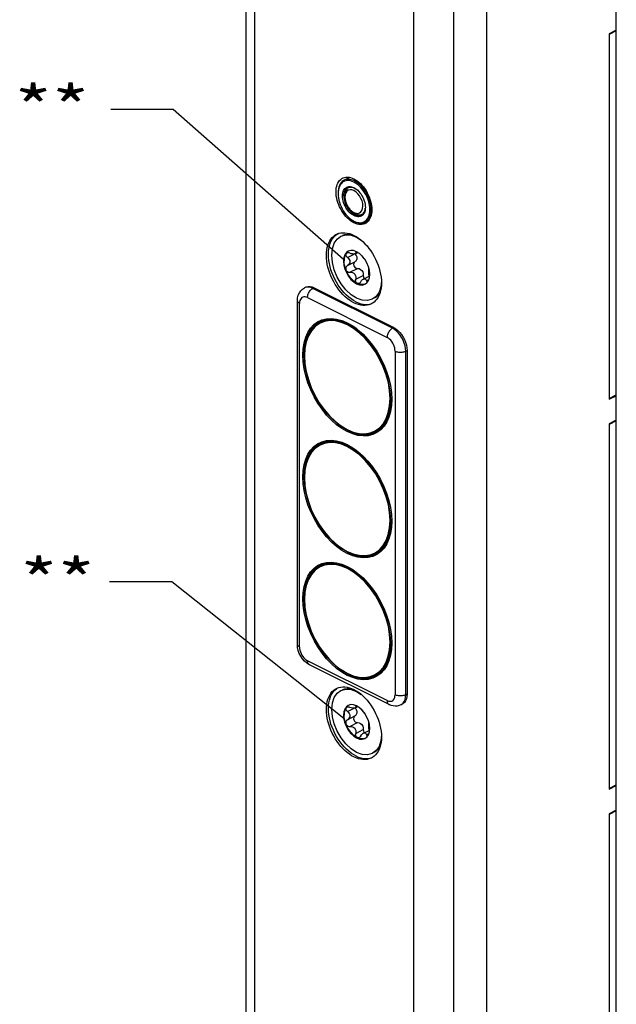
# Model space of a CAD drawing. Units: millimetres. Extents: x -133 to 841, y 0 to 594.
# Drawn here: x 508 to 556, y 142 to 221 of the extents above; entities that cross this region are included whole.
import ezdxf
from ezdxf.enums import TextEntityAlignment as Align

# ---------------------------------------------------------------- set-up
doc = ezdxf.new("R2010")
doc.units = ezdxf.units.MM
doc.header["$LTSCALE"] = 46.255
doc.layers.get('0').update_dxf_attribs({"linetype": 'CONTINUOUS'})
for name, color, linetype in [('63533700000_05_BL173', 7, 'CONTINUOUS'), ('63533700000_06_BL60', 7, 'CONTINUOUS'), ('63533700000_15_BL61', 7, 'CONTINUOUS'), ('93480207R00_BL24', 7, 'CONTINUOUS'), ('93480207R00_BL25', 7, 'CONTINUOUS'), ('93480299R00_BL29', 7, 'CONTINUOUS'), ('93480299R00_BL30', 7, 'CONTINUOUS'), ('94598699900_O_BL32', 7, 'CONTINUOUS'), ('94598700000_BL174', 7, 'CONTINUOUS'), ('94600500000_BL175', 7, 'CONTINUOUS'), ('94600500000_BL176', 7, 'CONTINUOUS'), ('94600500000_BL177', 7, 'CONTINUOUS')]:
    doc.layers.add(name, color=color, linetype=linetype)
doc.styles.get("Standard").update_dxf_attribs({"font": 'txt', "width": 0.8})
doc.dimstyles.get("Standard").update_dxf_attribs({"dimtxt": 2.5, "dimasz": 3.5, "dimexe": 0.18, "dimexo": 0.0625, "dimgap": 0.09, "dimtad": 1, "dimdec": 3, "dimdsep": 46, "dimtxsty": 'STANDARD', "dimblk": '_FILLED', "dimblk1": '_FILLED', "dimblk2": '_FILLED', "dimcen": 0.09, "dimclrt": 5, "dimadec": 0, "dimazin": 0, "dimtol": 1, "dimtp": 0.001, "dimtm": 0.001, "dimtfac": 1, "dimtdec": 3, "dimtofl": 0, "dimtmove": 0, "dimatfit": 3, "dimldrblk": '_FILLED', "dimfxl": 1, "dimtolj": 1, "dimarcsym": 0})

# ---------------------------------------------------------------- blocks, each defined once
blk = doc.blocks.new('93480207R00_BL24', base_point=(342.747, 259.905))
at = {"layer": '93480207R00_BL24', "color": 5, "linetype": 'CONTINUOUS'}
blk.add_text(' **', height=3.5, dxfattribs=at).set_placement((506.268, 211.95), (513.685, 211.95), align=Align.FIT)
blk = doc.blocks.new('93480207R00_BL25', base_point=(342.972, 241.751))
at = {"layer": '93480207R00_BL25', "color": 5, "linetype": 'CONTINUOUS'}
blk.add_text(' **', height=3.5, dxfattribs=at).set_placement((506.718, 174.143), (514.135, 174.143), align=Align.FIT)
blk = doc.blocks.new('_FILLED')
at = {"color": 0, "linetype": 'BYBLOCK'}
blk.add_solid([(0, 0), (-1, 0.143), (-1, -0.143)], dxfattribs=at)
blk = doc.blocks.new('94598699900_O_BL32', base_point=(417.513, 144.601))
at = {"layer": '94598699900_O_BL32', "color": 7, "linetype": 'CONTINUOUS'}
for p, q in [((526.225, 34.833), (526.225, 261.799)), ((545.445, 256.331), (545.445, 29)), ((534.576, 204.683), (534.447, 204.784)), ((535.744, 204.464), (535.702, 204.444)), ((535.803, 204.497), (535.744, 204.464)), ((533.447, 203.603), (533.487, 203.622)), ((533.487, 203.622), (533.635, 203.677)), ((536.098, 198.014), (536.26, 198.059)), ((536.329, 198.091), (536.23, 198.035)), ((536.458, 198.184), (536.329, 198.091)), ((533.447, 167.295), (533.487, 167.314)), ((533.487, 167.314), (533.635, 167.369)), ((536.098, 161.706), (536.26, 161.751)), ((536.329, 161.782), (536.23, 161.727)), ((536.458, 161.876), (536.329, 161.782))]:
    blk.add_line(p, q, dxfattribs=at)
at = {"layer": '94598699900_O_BL32', "color": 9, "linetype": 'CONTINUOUS'}
for p, q in [((526.884, 261.369), (526.884, 34.038)), ((542.794, 255.006), (542.794, 27.674)), ((539.612, 246.493), (539.612, 36.186))]:
    blk.add_line(p, q, dxfattribs=at)
at = {"layer": '94598699900_O_BL32', "color": 7, "linetype": 'CONTINUOUS'}
for points in [[(534.447, 204.784), (534.321, 204.898), (534.2, 205.024), (534.085, 205.161), (533.976, 205.307), (533.874, 205.461), (533.78, 205.623), (533.696, 205.789), (533.621, 205.96), (533.557, 206.134), (533.503, 206.309), (533.461, 206.484), (533.431, 206.656), (533.413, 206.826), (533.407, 206.991), (533.413, 207.15), (533.431, 207.301), (533.461, 207.443), (533.503, 207.576), (533.557, 207.697), (533.621, 207.807), (533.696, 207.903), (533.78, 207.985), (533.874, 208.053), (533.933, 208.086)], [(533.933, 208.086), (533.976, 208.106), (534.085, 208.143), (534.2, 208.164), (534.321, 208.169), (534.447, 208.158), (534.576, 208.13), (534.706, 208.087), (534.839, 208.029)], [(534.839, 208.029), (534.971, 207.955), (535.102, 207.867), (535.23, 207.766), (535.356, 207.652), (535.477, 207.526), (535.592, 207.389), (535.702, 207.243), (535.803, 207.089), (535.897, 206.927), (535.981, 206.76), (536.056, 206.589), (536.12, 206.416), (536.174, 206.241), (536.216, 206.066), (536.246, 205.893), (536.264, 205.724), (536.27, 205.559)], [(536.27, 205.559), (536.264, 205.4), (536.246, 205.249), (536.216, 205.106), (536.174, 204.974), (536.12, 204.852), (536.056, 204.743), (535.981, 204.647), (535.897, 204.564), (535.803, 204.497)], [(534.839, 204.521), (534.706, 204.595), (534.576, 204.683)], [(535.702, 204.444), (535.592, 204.407), (535.477, 204.386), (535.356, 204.381), (535.23, 204.392), (535.102, 204.419), (534.971, 204.462), (534.839, 204.521)], [(534.839, 198.123), (534.656, 198.224), (534.476, 198.341), (534.298, 198.476), (534.124, 198.627), (533.955, 198.793), (533.791, 198.972), (533.635, 199.164), (533.487, 199.368), (533.348, 199.581), (533.219, 199.803), (533.102, 200.032), (532.996, 200.266), (532.903, 200.504), (532.823, 200.744), (532.757, 200.984), (532.705, 201.224), (532.668, 201.461), (532.645, 201.693), (532.638, 201.919), (532.645, 202.138), (532.668, 202.348), (532.705, 202.547), (532.757, 202.735), (532.823, 202.909), (532.903, 203.07), (532.996, 203.214), (533.102, 203.343), (533.219, 203.454), (533.348, 203.547), (533.447, 203.603)], [(534.998, 198.203), (534.806, 198.309), (534.616, 198.435), (534.428, 198.58), (534.245, 198.742), (534.068, 198.921), (533.897, 199.114), (533.735, 199.322), (533.583, 199.541), (533.441, 199.771), (533.312, 200.009), (533.195, 200.254), (533.092, 200.504), (533.003, 200.757), (532.93, 201.011), (532.872, 201.264), (532.83, 201.514), (532.805, 201.76), (532.797, 201.999), (532.805, 202.23), (532.83, 202.45), (532.872, 202.659), (532.93, 202.854), (533.003, 203.035), (533.092, 203.199), (533.195, 203.346), (533.312, 203.474), (533.441, 203.583), (533.532, 203.639)], [(533.635, 203.677), (533.791, 203.713), (533.955, 203.729), (534.124, 203.726), (534.298, 203.702), (534.476, 203.659), (534.656, 203.596), (534.839, 203.514)], [(534.839, 203.514), (535.021, 203.414), (535.201, 203.297), (535.379, 203.162), (535.553, 203.011), (535.723, 202.845)], [(535.723, 202.845), (535.886, 202.666), (536.042, 202.474), (536.19, 202.27), (536.329, 202.057), (536.458, 201.835), (536.575, 201.606), (536.681, 201.372), (536.774, 201.134), (536.854, 200.894), (536.92, 200.653), (536.972, 200.414), (537.009, 200.177), (537.032, 199.945), (537.039, 199.718), (537.032, 199.5), (537.009, 199.29), (536.972, 199.09), (536.92, 198.903), (536.854, 198.728), (536.774, 198.568), (536.681, 198.423)], [(536.681, 198.423), (536.575, 198.295), (536.458, 198.184)], [(536.23, 198.035), (536.19, 198.016), (536.042, 197.96), (535.886, 197.925), (535.723, 197.908), (535.553, 197.912), (535.379, 197.936), (535.201, 197.979), (535.021, 198.042), (534.839, 198.123)], [(534.998, 198.203), (535.19, 198.117), (535.38, 198.053), (535.567, 198.01), (535.75, 197.989), (535.928, 197.99), (536.098, 198.014)], [(534.839, 161.815), (534.656, 161.916), (534.476, 162.033), (534.298, 162.168), (534.124, 162.319), (533.955, 162.484), (533.791, 162.664), (533.635, 162.856), (533.487, 163.06), (533.348, 163.273), (533.219, 163.495), (533.102, 163.724), (532.996, 163.958), (532.903, 164.196), (532.823, 164.436), (532.757, 164.676), (532.705, 164.916), (532.668, 165.153), (532.645, 165.385), (532.638, 165.611), (532.645, 165.83), (532.668, 166.04), (532.705, 166.239), (532.757, 166.427), (532.823, 166.601), (532.903, 166.761), (532.996, 166.906), (533.102, 167.035), (533.219, 167.146), (533.348, 167.239), (533.447, 167.295)], [(534.998, 161.895), (534.806, 162.001), (534.616, 162.127), (534.428, 162.272), (534.245, 162.434), (534.068, 162.612), (533.897, 162.806), (533.735, 163.014), (533.583, 163.233), (533.441, 163.462), (533.312, 163.701), (533.195, 163.946), (533.092, 164.196), (533.003, 164.449), (532.93, 164.702), (532.872, 164.956), (532.83, 165.206), (532.805, 165.452), (532.797, 165.691), (532.805, 165.922), (532.83, 166.142), (532.872, 166.351), (532.93, 166.546), (533.003, 166.727), (533.092, 166.891), (533.195, 167.038), (533.312, 167.166), (533.441, 167.274), (533.532, 167.331)], [(533.635, 167.369), (533.791, 167.405), (533.955, 167.421), (534.124, 167.418), (534.298, 167.394), (534.476, 167.351), (534.656, 167.288), (534.839, 167.206)], [(534.839, 167.206), (535.021, 167.106), (535.201, 166.988), (535.379, 166.854), (535.553, 166.703), (535.723, 166.537)], [(535.723, 166.537), (535.886, 166.358), (536.042, 166.165), (536.19, 165.962), (536.329, 165.749), (536.458, 165.527), (536.575, 165.298), (536.681, 165.064), (536.774, 164.826), (536.854, 164.586), (536.92, 164.345), (536.972, 164.106), (537.009, 163.869), (537.032, 163.637), (537.039, 163.41), (537.032, 163.192), (537.009, 162.982), (536.972, 162.782), (536.92, 162.595), (536.854, 162.42), (536.774, 162.26), (536.681, 162.115)], [(536.23, 161.727), (536.19, 161.708), (536.042, 161.652), (535.886, 161.616), (535.723, 161.6), (535.553, 161.604), (535.379, 161.628), (535.201, 161.671), (535.021, 161.733), (534.839, 161.815)], [(534.998, 161.895), (535.19, 161.809), (535.38, 161.745), (535.567, 161.702), (535.75, 161.681), (535.928, 161.682), (536.098, 161.706)], [(536.681, 162.115), (536.575, 161.987), (536.458, 161.876)]]:
    blk.add_lwpolyline(points, dxfattribs=at)
blk = doc.blocks.new('63533700000_06_BL60', base_point=(509.322, 267.528))
at = {"layer": '63533700000_06_BL60', "color": 7, "linetype": 'CONTINUOUS'}
for p, q in [((555.813, 219.927), (555.813, 221.94)), ((555.813, 219.927), (555.23, 219.635)), ((555.23, 219.635), (555.23, 190.407)), ((534.093, 207.846), (533.99, 207.796)), ((534.513, 208.143), (534.053, 207.913)), ((534.892, 207.86), (534.753, 207.921)), ((534.35, 207.401), (534.44, 207.418)), ((534.433, 207.359), (534.518, 207.374)), ((534.44, 207.418), (534.535, 207.419)), ((534.939, 207.273), (535.022, 207.216)), ((535.104, 207.602), (534.972, 207.693)), ((535.022, 207.216), (535.04, 207.202)), ((535.04, 207.202), (535.139, 207.118)), ((535.232, 207.495), (535.104, 207.602)), ((535.301, 207.576), (535.167, 207.687)), ((533.573, 207.007), (533.566, 206.846)), ((535.748, 205.882), (535.753, 205.753)), ((536.111, 205.574), (536.104, 205.741)), ((536.104, 205.413), (536.111, 205.574)), ((536.217, 205.574), (536.21, 205.747)), ((536.21, 205.407), (536.217, 205.574)), ((534.584, 204.81), (534.705, 204.727)), ((534.61, 205.38), (534.702, 205.302)), ((534.702, 205.302), (534.796, 205.236)), ((534.796, 205.236), (534.891, 205.181)), ((535.416, 205.137), (535.437, 205.146)), ((535.553, 205.23), (535.612, 205.297)), ((535.613, 205.227), (535.554, 205.154)), ((536.03, 204.709), (535.73, 204.559)), ((536, 204.992), (536.048, 205.121)), ((535.671, 204.533), (535.73, 204.559)), ((555.23, 190.407), (555.813, 190.698)), ((555.813, 188.75), (555.813, 190.763)), ((555.813, 188.75), (555.23, 188.458)), ((555.23, 188.458), (555.23, 159.23)), ((555.23, 159.23), (555.813, 159.521)), ((555.813, 157.573), (555.813, 159.586)), ((555.813, 157.573), (555.23, 157.281)), ((555.23, 157.281), (555.23, 128.053))]:
    blk.add_line(p, q, dxfattribs=at)
at = {"layer": '63533700000_06_BL60', "color": 9, "linetype": 'CONTINUOUS'}
blk.add_line((534.117, 206.711), (534.03, 206.667), dxfattribs=at)
at = {"layer": '63533700000_06_BL60', "color": 7, "linetype": 'CONTINUOUS'}
for points in [[(534.053, 207.913), (534.005, 207.887), (533.906, 207.816), (533.819, 207.727), (533.743, 207.622), (533.68, 207.502), (533.631, 207.369), (533.595, 207.222), (533.573, 207.065), (533.566, 206.899)], [(534.753, 207.921), (534.616, 207.963), (534.482, 207.986), (534.352, 207.989), (534.229, 207.974), (534.112, 207.94), (534.053, 207.913)], [(534.972, 207.693), (534.84, 207.768), (534.707, 207.826), (534.576, 207.866), (534.448, 207.889), (534.324, 207.893), (534.205, 207.879), (534.093, 207.846)], [(535.167, 207.687), (535.03, 207.782), (534.892, 207.86)], [(533.99, 207.796), (533.895, 207.728), (533.812, 207.644), (533.738, 207.544), (533.677, 207.428), (533.629, 207.299), (533.594, 207.158), (533.573, 207.007)], [(533.924, 206.667), (533.93, 206.791), (533.947, 206.905), (533.975, 207.012), (534.014, 207.108), (534.064, 207.193), (534.123, 207.266), (534.191, 207.325), (534.267, 207.37), (534.35, 207.401)], [(534.03, 206.667), (534.035, 206.783), (534.051, 206.891), (534.078, 206.992), (534.115, 207.083), (534.162, 207.163), (534.218, 207.231), (534.282, 207.287), (534.347, 207.327)], [(534.347, 207.327), (534.354, 207.33), (534.433, 207.359)], [(534.518, 207.374), (534.607, 207.375), (534.7, 207.361), (534.795, 207.334), (534.892, 207.292)], [(534.535, 207.419), (534.633, 207.404), (534.734, 207.375), (534.837, 207.331), (534.939, 207.273)], [(535.139, 207.118), (535.233, 207.023), (535.323, 206.918), (535.407, 206.804), (535.483, 206.683), (535.552, 206.555), (535.611, 206.423), (535.662, 206.287), (535.701, 206.151), (535.73, 206.015), (535.748, 205.882)], [(536.104, 205.741), (536.084, 205.912), (536.049, 206.087), (536.001, 206.263), (535.941, 206.439), (535.868, 206.612), (535.785, 206.78), (535.691, 206.941), (535.588, 207.096), (535.476, 207.241), (535.357, 207.374), (535.232, 207.495)], [(536.21, 205.747), (536.189, 205.926), (536.153, 206.108), (536.103, 206.291), (536.04, 206.474), (535.964, 206.655), (535.877, 206.83), (535.779, 207), (535.671, 207.16), (535.555, 207.311), (535.431, 207.45), (535.301, 207.576)], [(533.566, 206.846), (533.573, 206.679), (533.594, 206.508), (533.628, 206.333), (533.676, 206.157), (533.737, 205.981), (533.809, 205.808), (533.893, 205.64), (533.986, 205.479), (534.09, 205.324), (534.201, 205.179), (534.32, 205.045), (534.445, 204.924), (534.584, 204.81)], [(535.554, 205.154), (535.486, 205.095), (535.41, 205.049), (535.327, 205.018), (535.237, 205.002), (535.143, 205.001), (535.044, 205.015), (534.943, 205.045), (534.841, 205.089), (534.738, 205.146), (534.637, 205.218), (534.539, 205.301), (534.444, 205.396), (534.354, 205.502), (534.27, 205.616), (534.194, 205.737), (534.126, 205.864), (534.066, 205.997), (534.015, 206.133), (533.976, 206.269), (533.947, 206.405), (533.93, 206.538), (533.924, 206.667)], [(534.03, 206.667), (534.035, 206.551), (534.05, 206.428), (534.077, 206.299), (534.115, 206.168), (534.163, 206.036), (534.222, 205.908), (534.287, 205.787), (534.359, 205.673), (534.438, 205.566), (534.521, 205.468), (534.61, 205.38)], [(535.612, 205.297), (535.662, 205.378), (535.702, 205.472), (535.731, 205.576), (535.748, 205.688)], [(535.753, 205.753), (535.748, 205.629), (535.73, 205.514), (535.702, 205.408), (535.663, 205.312), (535.613, 205.227)], [(534.627, 204.778), (534.753, 204.691), (534.892, 204.613), (535.03, 204.552), (535.167, 204.51), (535.301, 204.487), (535.431, 204.483), (535.555, 204.499), (535.671, 204.533)], [(534.705, 204.727), (534.837, 204.652), (534.97, 204.594), (535.101, 204.553), (535.229, 204.531), (535.354, 204.527), (535.472, 204.541), (535.584, 204.574)], [(534.891, 205.181), (534.986, 205.14), (535.079, 205.113)], [(535.079, 205.113), (535.17, 205.098), (535.257, 205.098), (535.339, 205.111), (535.416, 205.137)], [(535.437, 205.146), (535.488, 205.176), (535.553, 205.23)], [(535.584, 204.574), (535.688, 204.624), (535.782, 204.692)], [(535.73, 204.559), (535.779, 204.586), (535.877, 204.657), (535.964, 204.746), (536.04, 204.85), (536.103, 204.97), (536.153, 205.104), (536.189, 205.25), (536.21, 205.407)], [(535.782, 204.692), (535.866, 204.776), (535.939, 204.876), (536, 204.992)], [(536.048, 205.121), (536.083, 205.262), (536.104, 205.413)]]:
    blk.add_lwpolyline(points, dxfattribs=at)
blk = doc.blocks.new('63533700000_15_BL61', base_point=(514.997, 267.528))
at = {"layer": '63533700000_15_BL61', "color": 7, "linetype": 'CONTINUOUS'}
for p, q in [((555.813, 219.862), (555.23, 219.57)), ((555.813, 190.763), (555.813, 219.927)), ((555.23, 219.57), (555.23, 190.472)), ((555.23, 190.472), (555.813, 190.763)), ((555.813, 188.685), (555.23, 188.393)), ((555.23, 188.393), (555.23, 159.295)), ((555.813, 159.586), (555.813, 188.75)), ((555.23, 159.295), (555.813, 159.586)), ((555.813, 157.508), (555.23, 157.216)), ((555.813, 128.409), (555.813, 157.573)), ((555.23, 157.216), (555.23, 128.118))]:
    blk.add_line(p, q, dxfattribs=at)
blk = doc.blocks.new('63533700000_05_BL173', base_point=(534.838, 206.253))
at = {"layer": '63533700000_05_BL173', "color": 7, "linetype": 'CONTINUOUS'}
for p, q in [((534.435, 207.35), (534.308, 207.256)), ((534.141, 206.757), (534.123, 206.568)), ((534.691, 205.428), (534.839, 205.333)), ((534.802, 205.343), (534.971, 205.237)), ((534.839, 205.333), (535.005, 205.276)), ((535.339, 205.156), (535.508, 205.203))]:
    blk.add_line(p, q, dxfattribs=at)
for points in [[(534.308, 207.256), (534.207, 207.109), (534.144, 206.921), (534.123, 206.7)], [(534.839, 207.087), (534.674, 207.144), (534.525, 207.155), (534.39, 207.116), (534.277, 207.034), (534.194, 206.912), (534.141, 206.757)], [(535.005, 205.276), (535.154, 205.265), (535.288, 205.303), (535.4, 205.385), (535.483, 205.507), (535.536, 205.663), (535.554, 205.849), (535.537, 206.052), (535.486, 206.261), (535.403, 206.468), (535.291, 206.663), (535.155, 206.838), (535.006, 206.977), (534.839, 207.087)], [(534.123, 206.568), (534.139, 206.373), (534.19, 206.164), (534.272, 205.957), (534.385, 205.76), (534.52, 205.584), (534.671, 205.443), (534.691, 205.428)], [(534.971, 205.237), (535.16, 205.169), (535.339, 205.156)]]:
    blk.add_lwpolyline(points, dxfattribs=at)
blk = doc.blocks.new('94598700000_BL174', base_point=(414.081, 118.361))
at = {"layer": '94598700000_BL174', "color": 7, "linetype": 'CONTINUOUS'}
for p, q in [((530.986, 199.367), (530.88, 199.314)), ((531.488, 199.392), (531.657, 199.325)), ((531.657, 199.325), (538.021, 196.143)), ((530.314, 170.816), (530.314, 198.291)), ((531.937, 196.601), (532.276, 196.76)), ((532.04, 196.571), (532.147, 196.629)), ((532.147, 196.629), (532.373, 196.724)), ((533.875, 196.711), (534.308, 196.527)), ((533.939, 196.668), (534.361, 196.488)), ((534.308, 196.527), (534.74, 196.278)), ((534.74, 196.278), (535.02, 196.082)), ((530.887, 193.422), (530.861, 193.952)), ((539.081, 194.313), (539.081, 166.839)), ((537.834, 190.948), (537.861, 190.398)), ((537.837, 189.903), (537.762, 189.425)), ((537.861, 190.398), (537.837, 189.903)), ((533.939, 188.157), (533.524, 188.458)), ((534.361, 187.915), (533.939, 188.157)), ((534.308, 187.823), (533.876, 188.072)), ((536.147, 187.696), (536.202, 187.699)), ((536.202, 187.699), (536.564, 187.787)), ((536.35, 187.679), (536.575, 187.774)), ((536.564, 187.787), (536.569, 187.789)), ((536.575, 187.774), (536.682, 187.832)), ((536.981, 187.971), (536.679, 187.748)), ((531.937, 186.859), (532.276, 187.017)), ((532.04, 186.828), (532.147, 186.886)), ((532.147, 186.886), (532.373, 186.981)), ((533.875, 186.968), (534.308, 186.784)), ((533.939, 186.925), (534.361, 186.745)), ((534.308, 186.784), (534.74, 186.535)), ((534.74, 186.535), (535.02, 186.34)), ((530.887, 183.679), (530.861, 184.209)), ((537.834, 181.205), (537.861, 180.655)), ((537.861, 180.655), (537.837, 180.16)), ((537.837, 180.16), (537.762, 179.682)), ((533.939, 178.414), (533.524, 178.715)), ((534.308, 178.08), (533.876, 178.329)), ((534.361, 178.172), (533.939, 178.414)), ((536.146, 177.953), (536.202, 177.956)), ((536.202, 177.956), (536.564, 178.044)), ((536.35, 177.936), (536.575, 178.031)), ((536.564, 178.044), (536.569, 178.046)), ((536.575, 178.031), (536.682, 178.089)), ((536.981, 178.228), (536.679, 178.006)), ((531.937, 177.116), (532.276, 177.274)), ((532.04, 177.085), (532.147, 177.143)), ((532.147, 177.143), (532.373, 177.238)), ((533.875, 177.225), (534.308, 177.041)), ((533.939, 177.182), (534.361, 177.003)), ((534.308, 177.041), (534.74, 176.792)), ((534.74, 176.792), (535.02, 176.597)), ((530.887, 173.937), (530.861, 174.466)), ((537.834, 171.462), (537.861, 170.913)), ((537.861, 170.913), (537.837, 170.417)), ((537.837, 170.417), (537.762, 169.94)), ((531.282, 169.182), (531.076, 169.308)), ((537.646, 166), (531.282, 169.182)), ((533.939, 168.671), (533.524, 168.972)), ((534.308, 168.338), (533.876, 168.586)), ((534.361, 168.429), (533.939, 168.671)), ((536.981, 168.486), (536.679, 168.263)), ((536.146, 168.21), (536.202, 168.213)), ((536.202, 168.213), (536.564, 168.301)), ((536.35, 168.194), (536.575, 168.288)), ((536.564, 168.301), (536.569, 168.303)), ((536.575, 168.288), (536.682, 168.347)), ((539.081, 166.839), (539.067, 166.639)), ((538.691, 166.027), (538.585, 165.974))]:
    blk.add_line(p, q, dxfattribs=at)
at = {"layer": '94598700000_BL174', "color": 9, "linetype": 'CONTINUOUS'}
for p, q in [((531.551, 199.272), (531.657, 199.325)), ((537.915, 196.09), (531.551, 199.272)), ((531.126, 198.54), (537.49, 195.358)), ((530.49, 170.604), (530.49, 198.079)), ((538.021, 196.143), (537.915, 196.09)), ((538.08, 195.991), (537.915, 196.09)), ((538.127, 194.26), (538.127, 166.786)), ((538.975, 194.26), (539.081, 194.313)), ((538.975, 166.786), (538.975, 194.26)), ((537.49, 166.324), (531.126, 169.506)), ((531.251, 169.201), (531.214, 169.234)), ((531.282, 169.182), (531.251, 169.201)), ((538.665, 166.022), (538.773, 166.123)), ((539.081, 166.839), (538.975, 166.786)), ((537.615, 166.019), (537.646, 166)), ((538.585, 165.974), (538.665, 166.022))]:
    blk.add_line(p, q, dxfattribs=at)
at = {"layer": '94598700000_BL174', "color": 7, "linetype": 'CONTINUOUS'}
for points in [[(530.314, 198.291), (530.333, 198.529), (530.389, 198.743), (530.475, 198.929), (530.588, 199.088), (530.725, 199.217), (530.88, 199.314)], [(530.986, 199.367), (531.033, 199.388), (531.174, 199.423), (531.328, 199.425), (531.488, 199.392)], [(532.276, 196.76), (532.645, 196.852), (533.04, 196.874), (533.453, 196.826), (533.875, 196.711)], [(532.373, 196.724), (532.735, 196.811), (533.12, 196.83), (533.524, 196.783), (533.939, 196.668)], [(533.876, 188.072), (533.456, 188.376), (533.046, 188.738), (532.655, 189.15), (532.288, 189.606), (531.951, 190.098), (531.65, 190.617), (531.387, 191.158), (531.165, 191.717), (530.989, 192.283), (530.861, 192.847), (530.782, 193.402), (530.755, 193.937), (530.779, 194.447), (530.855, 194.925), (530.98, 195.363), (531.154, 195.755), (531.373, 196.096), (531.635, 196.379), (531.937, 196.601)], [(530.861, 193.952), (530.887, 194.456), (530.963, 194.927), (531.088, 195.358), (531.262, 195.743), (531.481, 196.077), (531.741, 196.354), (532.04, 196.571)], [(532.239, 196.667), (531.954, 196.461), (531.827, 196.326)], [(535.02, 196.082), (535.16, 195.974), (535.57, 195.612), (535.962, 195.2), (536.329, 194.744), (536.666, 194.252), (536.967, 193.733), (537.229, 193.192), (537.451, 192.633), (537.628, 192.067), (537.756, 191.503), (537.834, 190.948)], [(538.021, 196.143), (538.189, 196.041), (538.349, 195.914), (538.503, 195.759), (538.645, 195.582), (538.77, 195.387), (538.878, 195.179), (538.965, 194.962), (539.029, 194.742), (539.067, 194.527), (539.081, 194.313)], [(533.524, 188.458), (533.12, 188.814), (532.735, 189.219), (532.373, 189.668), (532.04, 190.153), (531.741, 190.669), (531.481, 191.207), (531.262, 191.759), (531.088, 192.318), (530.963, 192.875), (530.887, 193.422)], [(536.682, 187.832), (536.981, 188.049), (537.242, 188.326), (537.46, 188.66), (537.634, 189.045), (537.76, 189.476), (537.836, 189.947), (537.859, 190.398)], [(537.762, 189.425), (537.636, 188.987), (537.462, 188.595), (537.243, 188.254), (536.981, 187.971)], [(536.679, 187.748), (536.341, 187.59), (535.971, 187.498), (535.576, 187.476), (535.163, 187.524), (534.742, 187.639), (534.308, 187.823)], [(534.361, 187.915), (534.783, 187.735), (535.199, 187.62), (535.602, 187.573), (535.988, 187.592), (536.35, 187.679)], [(533.876, 178.329), (533.456, 178.633), (533.046, 178.996), (532.655, 179.407), (532.288, 179.863), (531.951, 180.355), (531.65, 180.874), (531.387, 181.415), (531.165, 181.974), (530.989, 182.54), (530.861, 183.104), (530.782, 183.659), (530.755, 184.194), (530.779, 184.705), (530.855, 185.182), (530.98, 185.62), (531.154, 186.012), (531.373, 186.353), (531.635, 186.636), (531.937, 186.859)], [(530.861, 184.209), (530.887, 184.713), (530.963, 185.184), (531.088, 185.615), (531.262, 186), (531.481, 186.334), (531.741, 186.611), (532.04, 186.828)], [(532.239, 186.924), (531.954, 186.718), (531.828, 186.584)], [(532.276, 187.017), (532.645, 187.109), (533.04, 187.131), (533.453, 187.084), (533.875, 186.968)], [(532.373, 186.981), (532.735, 187.068), (533.12, 187.087), (533.524, 187.04), (533.939, 186.925)], [(535.02, 186.34), (535.16, 186.231), (535.57, 185.869), (535.962, 185.457), (536.329, 185.001), (536.666, 184.509), (536.967, 183.99), (537.229, 183.449), (537.451, 182.89), (537.628, 182.324), (537.756, 181.76), (537.834, 181.205)], [(533.524, 178.715), (533.12, 179.071), (532.735, 179.476), (532.373, 179.925), (532.04, 180.41), (531.741, 180.926), (531.481, 181.464), (531.262, 182.016), (531.088, 182.575), (530.963, 183.132), (530.887, 183.679)], [(536.682, 178.089), (536.981, 178.306), (537.242, 178.583), (537.46, 178.917), (537.634, 179.302), (537.76, 179.733), (537.836, 180.205), (537.859, 180.656)], [(537.762, 179.682), (537.636, 179.244), (537.462, 178.852), (537.243, 178.511), (536.981, 178.228)], [(536.679, 178.006), (536.341, 177.847), (535.971, 177.755), (535.576, 177.733), (535.163, 177.781), (534.742, 177.896), (534.308, 178.08)], [(534.361, 178.172), (534.783, 177.992), (535.199, 177.878), (535.602, 177.83), (535.988, 177.85), (536.35, 177.936)], [(533.876, 168.586), (533.456, 168.891), (533.046, 169.253), (532.655, 169.664), (532.288, 170.12), (531.951, 170.612), (531.65, 171.131), (531.387, 171.673), (531.165, 172.231), (530.989, 172.797), (530.861, 173.362), (530.782, 173.916), (530.755, 174.452), (530.779, 174.962), (530.855, 175.439), (530.98, 175.877), (531.154, 176.269), (531.373, 176.61), (531.635, 176.893), (531.937, 177.116)], [(532.239, 177.182), (531.954, 176.975), (531.827, 176.841)], [(532.276, 177.274), (532.645, 177.367), (533.04, 177.388), (533.453, 177.341), (533.875, 177.225)], [(532.373, 177.238), (532.735, 177.325), (533.12, 177.345), (533.524, 177.297), (533.939, 177.182)], [(530.861, 174.466), (530.887, 174.97), (530.963, 175.441), (531.088, 175.872), (531.262, 176.258), (531.481, 176.591), (531.741, 176.869), (532.04, 177.085)], [(535.02, 176.597), (535.16, 176.488), (535.57, 176.126), (535.962, 175.714), (536.329, 175.258), (536.666, 174.766), (536.967, 174.247), (537.229, 173.706), (537.451, 173.148), (537.628, 172.582), (537.756, 172.017), (537.834, 171.462)], [(533.524, 168.972), (533.12, 169.328), (532.735, 169.733), (532.373, 170.182), (532.04, 170.668), (531.741, 171.183), (531.481, 171.721), (531.262, 172.273), (531.088, 172.832), (530.963, 173.389), (530.887, 173.937)], [(531.076, 169.308), (530.89, 169.468), (530.725, 169.657), (530.583, 169.868), (530.47, 170.093), (530.386, 170.329), (530.333, 170.572), (530.314, 170.816)], [(536.682, 168.347), (536.981, 168.563), (537.242, 168.84), (537.46, 169.174), (537.634, 169.559), (537.76, 169.991), (537.836, 170.462), (537.859, 170.913)], [(537.762, 169.94), (537.636, 169.502), (537.462, 169.11), (537.243, 168.769), (536.981, 168.486)], [(536.679, 168.263), (536.341, 168.104), (535.971, 168.012), (535.576, 167.991), (535.163, 168.038), (534.742, 168.154), (534.308, 168.338)], [(534.361, 168.429), (534.783, 168.249), (535.199, 168.135), (535.602, 168.087), (535.988, 168.107), (536.35, 168.194)], [(539.067, 166.639), (539.029, 166.462), (538.965, 166.306), (538.878, 166.176), (538.77, 166.076), (538.691, 166.027)], [(538.585, 165.974), (538.448, 165.919), (538.3, 165.885), (538.144, 165.874), (537.982, 165.889), (537.815, 165.93), (537.646, 166)]]:
    blk.add_lwpolyline(points, dxfattribs=at)
at = {"layer": '94598700000_BL174', "color": 9, "linetype": 'CONTINUOUS'}
for points in [[(531.069, 199.371), (530.927, 199.335), (530.88, 199.314)], [(531.551, 199.272), (531.385, 199.339), (531.223, 199.372), (531.069, 199.371)], [(531.251, 198.969), (531.292, 199.035), (531.338, 199.096), (531.388, 199.151), (531.441, 199.199), (531.495, 199.24), (531.551, 199.272)], [(531.126, 198.54), (531.025, 198.58), (530.929, 198.6), (530.837, 198.599), (530.752, 198.578), (530.676, 198.536), (530.612, 198.476), (530.56, 198.398), (530.521, 198.305), (530.498, 198.198), (530.49, 198.079)], [(531.126, 198.54), (531.13, 198.61), (531.141, 198.682), (531.159, 198.755), (531.183, 198.828), (531.214, 198.9), (531.251, 198.969)], [(530.314, 198.291), (530.319, 198.252), (530.335, 198.213), (530.36, 198.176), (530.395, 198.141), (530.438, 198.108), (530.49, 198.079)], [(537.915, 196.09), (537.859, 196.058), (537.805, 196.017), (537.752, 195.969), (537.702, 195.914), (537.656, 195.853), (537.615, 195.787)], [(537.615, 195.787), (537.578, 195.718), (537.547, 195.646), (537.523, 195.573), (537.505, 195.5), (537.494, 195.428), (537.49, 195.358)], [(538.127, 194.26), (538.118, 194.388), (538.095, 194.518), (538.057, 194.65), (538.005, 194.78), (537.94, 194.905), (537.865, 195.022), (537.78, 195.128), (537.688, 195.221), (537.591, 195.297), (537.49, 195.358)], [(538.975, 194.26), (538.962, 194.47), (538.923, 194.688), (538.86, 194.908), (538.773, 195.125), (538.665, 195.334), (538.538, 195.53), (538.396, 195.707), (538.242, 195.862), (538.08, 195.991)], [(538.127, 194.26), (538.186, 194.234), (538.251, 194.213), (538.321, 194.195), (538.396, 194.183), (538.473, 194.175), (538.551, 194.172)], [(538.551, 194.172), (538.629, 194.175), (538.706, 194.183), (538.781, 194.195), (538.851, 194.213), (538.916, 194.234), (538.975, 194.26)], [(530.49, 170.604), (530.438, 170.634), (530.395, 170.666), (530.36, 170.701), (530.335, 170.739), (530.319, 170.777), (530.314, 170.816)], [(530.49, 170.604), (530.498, 170.476), (530.521, 170.347), (530.56, 170.215), (530.612, 170.085), (530.676, 169.96), (530.752, 169.843), (530.837, 169.736), (530.929, 169.643), (531.025, 169.567), (531.126, 169.506)], [(531.159, 169.324), (531.141, 169.379), (531.13, 169.44), (531.126, 169.506)], [(531.214, 169.234), (531.183, 169.275), (531.159, 169.324)], [(537.49, 166.324), (537.591, 166.284), (537.688, 166.264), (537.78, 166.265), (537.865, 166.286), (537.94, 166.328), (538.005, 166.388), (538.057, 166.466), (538.095, 166.56), (538.118, 166.666), (538.127, 166.786)], [(537.49, 166.324), (537.494, 166.258), (537.505, 166.197), (537.523, 166.142)], [(537.523, 166.142), (537.547, 166.093), (537.578, 166.052), (537.615, 166.019)], [(538.551, 166.698), (538.473, 166.7), (538.396, 166.708), (538.321, 166.721), (538.251, 166.738), (538.186, 166.76), (538.127, 166.786)], [(538.975, 166.786), (538.916, 166.76), (538.851, 166.738), (538.781, 166.721), (538.706, 166.708), (538.629, 166.7), (538.551, 166.698)], [(538.773, 166.123), (538.86, 166.254), (538.923, 166.41), (538.962, 166.589), (538.975, 166.786)]]:
    blk.add_lwpolyline(points, dxfattribs=at)
blk = doc.blocks.new('94600500000_BL175', base_point=(534.335, 192.226))
at = {"layer": '94600500000_BL175', "color": 7, "linetype": 'CONTINUOUS'}
for p, q in [((532.474, 196.628), (532.083, 196.469)), ((532.471, 196.672), (532.155, 196.549)), ((534.807, 196.07), (534.322, 196.357)), ((534.825, 196.122), (534.335, 196.41)), ((535.284, 195.702), (534.807, 196.07)), ((535.306, 195.753), (534.825, 196.122)), ((530.924, 194.474), (530.888, 193.885)), ((537.203, 188.285), (537.152, 188.227)), ((536.142, 187.722), (536.534, 187.881)), ((536.515, 187.828), (536.592, 187.869))]:
    blk.add_line(p, q, dxfattribs=at)
for points in [[(532.367, 196.655), (532.683, 196.778), (532.94, 196.821)], [(532.155, 196.549), (532.077, 196.508), (531.73, 196.256), (531.435, 195.921), (531.199, 195.51), (531.027, 195.031), (530.923, 194.495), (530.888, 193.912)], [(532.083, 196.469), (531.736, 196.221), (531.44, 195.891), (531.203, 195.482), (531.028, 195.004), (530.924, 194.474)], [(534.335, 196.41), (533.844, 196.612), (533.364, 196.725), (532.903, 196.745), (532.471, 196.672)], [(534.322, 196.357), (533.837, 196.56), (533.36, 196.673), (532.902, 196.697), (532.474, 196.628)], [(537.729, 190.465), (537.692, 191.088), (537.589, 191.719), (537.418, 192.364), (537.184, 193.005), (536.894, 193.625), (536.552, 194.215), (536.165, 194.765), (535.74, 195.264), (535.284, 195.702)], [(537.782, 190.465), (537.747, 191.083), (537.642, 191.724), (537.47, 192.374), (537.235, 193.021), (536.94, 193.65), (536.592, 194.25), (536.198, 194.808), (535.767, 195.313), (535.306, 195.753)], [(530.888, 193.885), (530.924, 193.262), (531.027, 192.631), (531.199, 191.985), (531.432, 191.345), (531.723, 190.725), (532.065, 190.135), (532.452, 189.585), (532.877, 189.086), (533.333, 188.648), (533.626, 188.412)], [(536.592, 187.869), (536.94, 188.121), (537.235, 188.456), (537.47, 188.867), (537.642, 189.345), (537.747, 189.881), (537.782, 190.465)], [(537.588, 189.346), (537.692, 189.876), (537.729, 190.465)], [(536.534, 187.881), (536.881, 188.129), (537.177, 188.459), (537.414, 188.868), (537.588, 189.346)], [(533.626, 188.412), (533.809, 188.28), (534.295, 187.993), (534.78, 187.79), (535.256, 187.676), (535.714, 187.653), (536.142, 187.722)], [(533.645, 188.396), (533.844, 188.255), (534.335, 187.966), (534.825, 187.764), (535.306, 187.652), (535.767, 187.632), (536.198, 187.705), (536.515, 187.828)], [(537.152, 188.227), (536.804, 187.975), (536.727, 187.934)]]:
    blk.add_lwpolyline(points, dxfattribs=at)
blk = doc.blocks.new('94600500000_BL176', base_point=(534.335, 182.484))
at = {"layer": '94600500000_BL176', "color": 7, "linetype": 'CONTINUOUS'}
for p, q in [((532.474, 186.885), (532.083, 186.726)), ((532.471, 186.929), (532.155, 186.806)), ((534.807, 186.327), (534.322, 186.614)), ((534.825, 186.379), (534.335, 186.667)), ((535.284, 185.959), (534.807, 186.327)), ((535.306, 186.011), (534.825, 186.379)), ((530.924, 184.731), (530.888, 184.142)), ((536.142, 177.979), (536.534, 178.138)), ((536.515, 178.085), (536.592, 178.126)), ((537.202, 178.541), (537.152, 178.484))]:
    blk.add_line(p, q, dxfattribs=at)
for points in [[(532.155, 186.806), (532.077, 186.765), (531.73, 186.513), (531.435, 186.178), (531.199, 185.767), (531.027, 185.289), (530.923, 184.752), (530.888, 184.169)], [(532.083, 186.726), (531.736, 186.479), (531.44, 186.149), (531.203, 185.739), (531.028, 185.261), (530.924, 184.731)], [(532.367, 186.912), (532.683, 187.035), (532.94, 187.078)], [(534.335, 186.667), (533.844, 186.87), (533.364, 186.982), (532.903, 187.002), (532.471, 186.929)], [(534.322, 186.614), (533.837, 186.817), (533.36, 186.931), (532.902, 186.954), (532.474, 186.885)], [(537.729, 180.722), (537.692, 181.345), (537.589, 181.976), (537.418, 182.622), (537.184, 183.262), (536.894, 183.882), (536.552, 184.473), (536.165, 185.022), (535.74, 185.521), (535.284, 185.959)], [(537.782, 180.722), (537.747, 181.34), (537.642, 181.981), (537.47, 182.631), (537.235, 183.278), (536.94, 183.908), (536.592, 184.507), (536.198, 185.065), (535.767, 185.57), (535.306, 186.011)], [(530.888, 184.142), (530.924, 183.519), (531.027, 182.888), (531.199, 182.243), (531.432, 181.602), (531.723, 180.982), (532.065, 180.392), (532.452, 179.842), (532.877, 179.343), (533.333, 178.905), (533.626, 178.669)], [(536.592, 178.126), (536.94, 178.378), (537.235, 178.713), (537.47, 179.124), (537.642, 179.602), (537.747, 180.139), (537.782, 180.722)], [(537.588, 179.603), (537.692, 180.133), (537.729, 180.722)], [(536.534, 178.138), (536.881, 178.386), (537.177, 178.716), (537.414, 179.125), (537.588, 179.603)], [(533.626, 178.669), (533.809, 178.537), (534.295, 178.25), (534.78, 178.047), (535.256, 177.934), (535.714, 177.91), (536.142, 177.979)], [(533.645, 178.654), (533.844, 178.512), (534.335, 178.224), (534.825, 178.021), (535.306, 177.909), (535.767, 177.889), (536.198, 177.962), (536.515, 178.085)], [(537.152, 178.484), (536.804, 178.232), (536.727, 178.191)]]:
    blk.add_lwpolyline(points, dxfattribs=at)
blk = doc.blocks.new('94600500000_BL177', base_point=(534.335, 172.741))
at = {"layer": '94600500000_BL177', "color": 7, "linetype": 'CONTINUOUS'}
for p, q in [((532.474, 177.142), (532.083, 176.983)), ((532.471, 177.186), (532.155, 177.063)), ((534.807, 176.584), (534.322, 176.871)), ((534.825, 176.636), (534.335, 176.925)), ((535.284, 176.216), (534.807, 176.584)), ((535.306, 176.268), (534.825, 176.636)), ((530.924, 174.988), (530.888, 174.4)), ((537.203, 168.799), (537.152, 168.741)), ((536.142, 168.237), (536.534, 168.395)), ((536.515, 168.342), (536.592, 168.383))]:
    blk.add_line(p, q, dxfattribs=at)
for points in [[(532.367, 177.169), (532.683, 177.292), (532.94, 177.336)], [(534.335, 176.925), (533.844, 177.127), (533.364, 177.239), (532.903, 177.259), (532.471, 177.186)], [(534.322, 176.871), (533.837, 177.075), (533.36, 177.188), (532.902, 177.211), (532.474, 177.142)], [(532.155, 177.063), (532.077, 177.022), (531.73, 176.77), (531.435, 176.435), (531.199, 176.024), (531.027, 175.546), (530.923, 175.01), (530.888, 174.426)], [(532.083, 176.983), (531.736, 176.736), (531.44, 176.406), (531.203, 175.996), (531.028, 175.519), (530.924, 174.988)], [(537.729, 170.979), (537.692, 171.602), (537.589, 172.233), (537.418, 172.879), (537.184, 173.519), (536.894, 174.139), (536.552, 174.73), (536.165, 175.279), (535.74, 175.778), (535.284, 176.216)], [(537.782, 170.979), (537.747, 171.597), (537.642, 172.238), (537.47, 172.889), (537.235, 173.535), (536.94, 174.165), (536.592, 174.765), (536.198, 175.322), (535.767, 175.827), (535.306, 176.268)], [(530.888, 174.4), (530.924, 173.777), (531.027, 173.146), (531.199, 172.5), (531.432, 171.86), (531.723, 171.239), (532.065, 170.649), (532.452, 170.099), (532.877, 169.6), (533.333, 169.162), (533.626, 168.926)], [(536.592, 168.383), (536.94, 168.635), (537.235, 168.97), (537.47, 169.381), (537.642, 169.859), (537.747, 170.396), (537.782, 170.979)], [(537.588, 169.86), (537.692, 170.391), (537.729, 170.979)], [(536.534, 168.395), (536.881, 168.643), (537.177, 168.973), (537.414, 169.383), (537.588, 169.86)], [(533.626, 168.926), (533.809, 168.794), (534.295, 168.507), (534.78, 168.304), (535.256, 168.191), (535.714, 168.167), (536.142, 168.237)], [(533.645, 168.911), (533.844, 168.769), (534.335, 168.481), (534.825, 168.278), (535.306, 168.166), (535.767, 168.146), (536.198, 168.219), (536.515, 168.342)], [(537.152, 168.741), (536.804, 168.489), (536.727, 168.448)]]:
    blk.add_lwpolyline(points, dxfattribs=at)
blk = doc.blocks.new('93480299R00_BL29', base_point=(526.214, 205.942))
at = {"layer": '93480299R00_BL29', "color": 7, "linetype": 'CONTINUOUS'}
for p, q in [((534.595, 202.307), (534.389, 202.25)), ((534.363, 202.229), (534.197, 202.046)), ((534.389, 202.25), (534.232, 202.132)), ((534.933, 202.038), (535.148, 202.145)), ((535.283, 202.06), (535.05, 202.207)), ((535.504, 201.853), (535.283, 202.06)), ((535.033, 200.882), (535.125, 200.867)), ((535.994, 201.01), (535.869, 201.316)), ((536.07, 200.708), (535.994, 201.01)), ((535.592, 200.023), (536.044, 200.25)), ((535.624, 200.112), (535.656, 200.066)), ((535.995, 199.898), (536.07, 200.125)), ((536.053, 200.231), (536.044, 200.307)), ((536.098, 200.401), (536.07, 200.708)), ((536.07, 200.125), (536.098, 200.401)), ((535.375, 199.577), (535.104, 199.669)), ((535.713, 199.6), (535.87, 199.718)), ((535.873, 199.853), (535.848, 199.899)), ((535.87, 199.718), (535.995, 199.898)), ((536.604, 198.631), (536.308, 198.409))]:
    blk.add_line(p, q, dxfattribs=at)
at = {"layer": '93480299R00_BL29', "color": 9, "linetype": 'CONTINUOUS'}
for p, q in [((534.314, 201.752), (534.856, 202.023)), ((534.979, 202.179), (535.041, 202.21)), ((534.314, 201.101), (534.921, 201.404)), ((534.518, 200.564), (535.125, 200.867)), ((534.979, 200.008), (535.586, 200.312)), ((535.848, 199.899), (536.025, 199.987))]:
    blk.add_line(p, q, dxfattribs=at)
at = {"layer": '93480299R00_BL29', "color": 7, "linetype": 'CONTINUOUS'}
for points in [[(533.062, 201.919), (533.116, 202.447), (533.259, 202.878), (533.497, 203.219), (533.794, 203.441)], [(533.794, 203.441), (534.189, 203.548), (534.608, 203.521)], [(533.952, 203.52), (534.105, 203.582), (534.449, 203.635), (534.6, 203.616)], [(534.608, 203.521), (535.051, 203.358), (535.427, 203.121)], [(535.05, 202.207), (534.816, 202.292), (534.595, 202.307)], [(536.308, 198.409), (535.913, 198.302), (535.493, 198.329), (535.051, 198.492), (534.608, 198.772), (534.189, 199.164), (533.811, 199.641), (533.497, 200.184), (533.259, 200.764), (533.116, 201.338), (533.062, 201.919)], [(534.232, 202.132), (534.106, 201.952), (534.031, 201.725), (534.003, 201.449)], [(534.197, 202.046), (534.136, 201.926), (534.092, 201.789), (534.065, 201.638), (534.056, 201.475)], [(534.197, 202.046), (534.181, 202.006), (534.178, 201.959), (534.19, 201.908), (534.217, 201.855), (534.258, 201.801), (534.314, 201.752)], [(534.252, 202.096), (534.225, 202.079), (534.197, 202.046)], [(534.317, 202.115), (534.266, 202.102), (534.252, 202.096)], [(534.314, 201.752), (534.401, 201.674), (534.464, 201.589), (534.503, 201.502), (534.516, 201.414), (534.503, 201.326), (534.464, 201.242), (534.401, 201.166), (534.314, 201.101)], [(534.518, 202.084), (534.446, 202.106), (534.378, 202.116), (534.317, 202.115)], [(534.938, 202.041), (534.891, 202.026), (534.818, 202.019), (534.73, 202.027), (534.629, 202.048), (534.518, 202.084)], [(534.921, 201.404), (534.972, 201.442), (535.014, 201.486), (535.048, 201.535), (535.072, 201.588), (535.086, 201.644), (535.091, 201.701)], [(535.091, 201.701), (535.086, 201.759), (535.072, 201.819), (535.048, 201.879), (535.015, 201.94), (534.972, 201.999), (534.935, 202.04)], [(534.979, 202.179), (534.991, 202.122), (534.979, 202.076), (534.945, 202.044), (534.938, 202.041)], [(534.979, 202.179), (534.972, 202.215), (534.976, 202.234)], [(535.423, 201.929), (535.452, 201.891), (535.519, 201.806), (535.588, 201.723), (535.653, 201.644), (535.712, 201.572), (535.739, 201.541)], [(535.869, 201.316), (535.703, 201.602), (535.504, 201.853)], [(534.003, 201.449), (534.032, 201.142), (534.107, 200.84), (534.233, 200.534), (534.398, 200.248), (534.597, 199.997), (534.819, 199.79), (535.052, 199.643), (535.285, 199.558), (535.506, 199.543), (535.713, 199.6)], [(534.197, 200.764), (534.136, 200.944), (534.092, 201.125), (534.065, 201.303), (534.056, 201.475)], [(534.314, 201.101), (534.258, 201.058), (534.217, 201.006), (534.19, 200.948), (534.178, 200.886), (534.181, 200.824), (534.197, 200.764)], [(534.197, 200.764), (534.225, 200.707), (534.266, 200.656), (534.318, 200.614), (534.378, 200.583), (534.446, 200.566), (534.518, 200.564)], [(535.104, 199.669), (534.833, 199.848), (534.58, 200.102), (534.363, 200.415), (534.197, 200.764)], [(534.921, 201.404), (534.856, 201.345), (534.82, 201.265), (534.812, 201.175), (534.833, 201.082), (534.88, 200.996), (534.949, 200.927), (535.033, 200.882)], [(535.125, 200.867), (535.258, 200.851), (535.375, 200.795), (535.47, 200.708), (535.539, 200.596), (535.58, 200.46), (535.586, 200.312)], [(536.028, 200.658), (536.028, 200.713), (536.03, 200.763), (536.033, 200.805), (536.037, 200.839)], [(534.518, 200.564), (534.632, 200.562), (534.736, 200.535), (534.825, 200.487), (534.898, 200.419), (534.949, 200.334), (534.98, 200.236), (534.991, 200.126), (534.979, 200.008)], [(535.104, 199.669), (535.061, 199.698), (535.025, 199.741), (534.997, 199.795), (534.978, 199.86), (534.972, 199.932), (534.979, 200.008)], [(535.388, 199.804), (535.452, 199.899), (535.519, 199.972), (535.588, 200.021), (535.598, 200.026)], [(535.586, 200.312), (535.592, 200.207), (535.624, 200.112)], [(535.598, 200.026), (535.653, 200.046), (535.712, 200.045), (535.765, 200.02), (535.812, 199.971), (535.848, 199.899)], [(536.03, 200.53), (536.028, 200.597), (536.028, 200.658)], [(536.044, 200.307), (536.037, 200.383), (536.033, 200.458), (536.03, 200.53)], [(536.053, 200.231), (536.061, 200.157), (536.062, 200.099)], [(535.259, 199.671), (535.251, 199.667), (535.2, 199.653), (535.15, 199.653), (535.104, 199.669)], [(535.388, 199.804), (535.347, 199.744), (535.301, 199.698), (535.259, 199.671)], [(535.71, 199.607), (535.627, 199.579), (535.375, 199.577)], [(535.933, 199.808), (535.93, 199.808), (535.901, 199.822), (535.873, 199.853)], [(537.034, 199.879), (536.985, 199.403), (536.843, 198.972), (536.604, 198.631)], [(536.933, 198.949), (536.863, 198.825), (536.616, 198.579), (536.468, 198.489)]]:
    blk.add_lwpolyline(points, dxfattribs=at)
at = {"layer": '93480299R00_BL29', "color": 2, "linetype": 'CONTINUOUS'}
blk.add_leader([(534.012, 201.593), (520.394, 213.583), (515.394, 213.583)], dimstyle='STANDARD', override={"dimtad": 0, "dimldrblk": 'NONE'}, dxfattribs=at)
blk = doc.blocks.new('93480299R00_BL30', base_point=(526.162, 168.9))
at = {"layer": '93480299R00_BL30', "color": 7, "linetype": 'CONTINUOUS'}
for p, q in [((534.363, 165.921), (534.197, 165.738)), ((534.389, 165.942), (534.232, 165.824)), ((534.595, 165.998), (534.389, 165.942)), ((534.933, 165.73), (535.148, 165.837)), ((535.283, 165.752), (535.05, 165.899)), ((535.504, 165.545), (535.283, 165.752)), ((535.994, 164.702), (535.869, 165.007)), ((536.07, 164.4), (535.994, 164.702)), ((535.592, 163.715), (536.044, 163.942)), ((535.624, 163.804), (535.656, 163.758)), ((535.995, 163.59), (536.07, 163.817)), ((536.053, 163.923), (536.044, 163.999)), ((536.098, 164.093), (536.07, 164.4)), ((536.07, 163.817), (536.098, 164.093)), ((535.375, 163.269), (535.104, 163.361)), ((535.713, 163.292), (535.87, 163.41)), ((535.873, 163.545), (535.848, 163.591)), ((535.87, 163.41), (535.995, 163.59)), ((536.604, 162.323), (536.308, 162.101))]:
    blk.add_line(p, q, dxfattribs=at)
at = {"layer": '93480299R00_BL30', "color": 9, "linetype": 'CONTINUOUS'}
for p, q in [((534.314, 165.444), (534.856, 165.714)), ((534.979, 165.871), (535.041, 165.902)), ((534.314, 164.793), (534.921, 165.096)), ((534.518, 164.256), (535.125, 164.559)), ((534.979, 163.7), (535.586, 164.004)), ((535.848, 163.591), (536.025, 163.679))]:
    blk.add_line(p, q, dxfattribs=at)
at = {"layer": '93480299R00_BL30', "color": 7, "linetype": 'CONTINUOUS'}
for points in [[(533.062, 165.611), (533.116, 166.139), (533.259, 166.57), (533.497, 166.911), (533.794, 167.133)], [(533.794, 167.133), (534.189, 167.24), (534.608, 167.213)], [(533.952, 167.212), (534.105, 167.274), (534.449, 167.327), (534.6, 167.308)], [(534.608, 167.213), (535.051, 167.05), (535.427, 166.812)], [(536.308, 162.101), (535.913, 161.993), (535.493, 162.021), (535.051, 162.183), (534.608, 162.464), (534.189, 162.855), (533.811, 163.333), (533.497, 163.876), (533.259, 164.456), (533.116, 165.03), (533.062, 165.611)], [(534.232, 165.824), (534.106, 165.644), (534.031, 165.417), (534.003, 165.141)], [(534.197, 165.738), (534.136, 165.618), (534.092, 165.481), (534.065, 165.33), (534.056, 165.167)], [(534.197, 165.738), (534.181, 165.698), (534.178, 165.651), (534.19, 165.6), (534.217, 165.547), (534.258, 165.493), (534.314, 165.444)], [(534.252, 165.788), (534.225, 165.77), (534.197, 165.738)], [(534.317, 165.807), (534.266, 165.794), (534.252, 165.788)], [(534.314, 165.444), (534.401, 165.366), (534.464, 165.281), (534.503, 165.194), (534.516, 165.105), (534.503, 165.018), (534.464, 164.934), (534.401, 164.858), (534.314, 164.793)], [(534.518, 165.776), (534.446, 165.798), (534.378, 165.808), (534.317, 165.807)], [(534.938, 165.732), (534.891, 165.717), (534.818, 165.711), (534.73, 165.719), (534.629, 165.74), (534.518, 165.776)], [(535.05, 165.899), (534.816, 165.984), (534.595, 165.998)], [(534.921, 165.096), (534.972, 165.134), (535.014, 165.178), (535.048, 165.227), (535.072, 165.28), (535.086, 165.336), (535.091, 165.393)], [(535.091, 165.393), (535.086, 165.451), (535.072, 165.511), (535.048, 165.571), (535.015, 165.631), (534.972, 165.691), (534.935, 165.732)], [(534.979, 165.871), (534.991, 165.814), (534.979, 165.768), (534.945, 165.736), (534.938, 165.732)], [(534.979, 165.871), (534.972, 165.907), (534.976, 165.926)], [(535.423, 165.621), (535.452, 165.583), (535.519, 165.498), (535.588, 165.415), (535.653, 165.336), (535.712, 165.264), (535.739, 165.233)], [(535.869, 165.007), (535.703, 165.294), (535.504, 165.545)], [(534.003, 165.141), (534.032, 164.834), (534.107, 164.532), (534.233, 164.226), (534.398, 163.94), (534.597, 163.688), (534.819, 163.482), (535.052, 163.335), (535.285, 163.249), (535.506, 163.235), (535.713, 163.292)], [(534.197, 164.456), (534.136, 164.636), (534.092, 164.817), (534.065, 164.995), (534.056, 165.167)], [(534.314, 164.793), (534.258, 164.75), (534.217, 164.698), (534.19, 164.64), (534.178, 164.578), (534.181, 164.516), (534.197, 164.456)], [(534.921, 165.096), (534.856, 165.037), (534.82, 164.957), (534.812, 164.867), (534.833, 164.774), (534.88, 164.688), (534.949, 164.619), (535.033, 164.574), (535.125, 164.559)], [(535.125, 164.559), (535.258, 164.543), (535.375, 164.487), (535.47, 164.4), (535.539, 164.287), (535.58, 164.152), (535.586, 164.004)], [(536.028, 164.35), (536.028, 164.405), (536.03, 164.455), (536.033, 164.497), (536.037, 164.531)], [(534.197, 164.456), (534.225, 164.399), (534.266, 164.348), (534.318, 164.306), (534.378, 164.275), (534.446, 164.258), (534.518, 164.256)], [(535.104, 163.361), (534.833, 163.54), (534.58, 163.794), (534.363, 164.107), (534.197, 164.456)], [(534.518, 164.256), (534.632, 164.254), (534.736, 164.227), (534.825, 164.179), (534.898, 164.111), (534.949, 164.026), (534.98, 163.928), (534.991, 163.818), (534.979, 163.7)], [(535.586, 164.004), (535.592, 163.899), (535.624, 163.804)], [(535.598, 163.718), (535.653, 163.738), (535.712, 163.737), (535.765, 163.712), (535.812, 163.663), (535.848, 163.591)], [(536.03, 164.222), (536.028, 164.288), (536.028, 164.35)], [(536.044, 163.999), (536.037, 164.075), (536.033, 164.15), (536.03, 164.222)], [(536.053, 163.923), (536.061, 163.849), (536.062, 163.791)], [(535.104, 163.361), (535.061, 163.39), (535.025, 163.433), (534.997, 163.487), (534.978, 163.551), (534.972, 163.624), (534.979, 163.7)], [(535.259, 163.363), (535.251, 163.359), (535.2, 163.345), (535.15, 163.345), (535.104, 163.361)], [(535.388, 163.496), (535.347, 163.436), (535.301, 163.39), (535.259, 163.363)], [(535.71, 163.299), (535.627, 163.271), (535.375, 163.269)], [(535.388, 163.496), (535.452, 163.591), (535.519, 163.664), (535.588, 163.713), (535.598, 163.718)], [(535.933, 163.5), (535.93, 163.5), (535.901, 163.514), (535.873, 163.545)], [(537.034, 163.571), (536.985, 163.095), (536.843, 162.664), (536.604, 162.323)], [(536.933, 162.641), (536.863, 162.516), (536.616, 162.271), (536.468, 162.181)]]:
    blk.add_lwpolyline(points, dxfattribs=at)
at = {"layer": '93480299R00_BL30', "color": 2, "linetype": 'CONTINUOUS'}
blk.add_leader([(534.025, 164.878), (520.29, 175.806), (515.29, 175.806)], dimstyle='STANDARD', override={"dimtad": 0, "dimldrblk": 'NONE'}, dxfattribs=at)

msp = doc.modelspace()

# ---------------------------------------------------------------- block references
at = {"layer": '63533700000_05_BL173'}
msp.add_blockref('63533700000_05_BL173', (534.83812, 206.25267), dxfattribs=at)
at = {"layer": '63533700000_06_BL60'}
msp.add_blockref('63533700000_06_BL60', (509.32182, 267.52776), dxfattribs=at)
at = {"layer": '63533700000_15_BL61'}
msp.add_blockref('63533700000_15_BL61', (514.99682, 267.52776), dxfattribs=at)
at = {"layer": '93480207R00_BL24'}
msp.add_blockref('93480207R00_BL24', (342.74686, 259.90504), dxfattribs=at)
at = {"layer": '93480207R00_BL25'}
msp.add_blockref('93480207R00_BL25', (342.97197, 241.75099), dxfattribs=at)
at = {"layer": '93480299R00_BL29'}
msp.add_blockref('93480299R00_BL29', (526.21419, 205.94207), dxfattribs=at)
at = {"layer": '93480299R00_BL30'}
msp.add_blockref('93480299R00_BL30', (526.16196, 168.89964), dxfattribs=at)
at = {"layer": '94598699900_O_BL32'}
msp.add_blockref('94598699900_O_BL32', (417.51343, 144.60072), dxfattribs=at)
at = {"layer": '94598700000_BL174'}
msp.add_blockref('94598700000_BL174', (414.08145, 118.36119), dxfattribs=at)
at = {"layer": '94600500000_BL175'}
msp.add_blockref('94600500000_BL175', (534.33482, 192.2265), dxfattribs=at)
at = {"layer": '94600500000_BL176'}
msp.add_blockref('94600500000_BL176', (534.33482, 182.48365), dxfattribs=at)
at = {"layer": '94600500000_BL177'}
msp.add_blockref('94600500000_BL177', (534.33482, 172.7409), dxfattribs=at)

doc.saveas('drawing.dxf')
